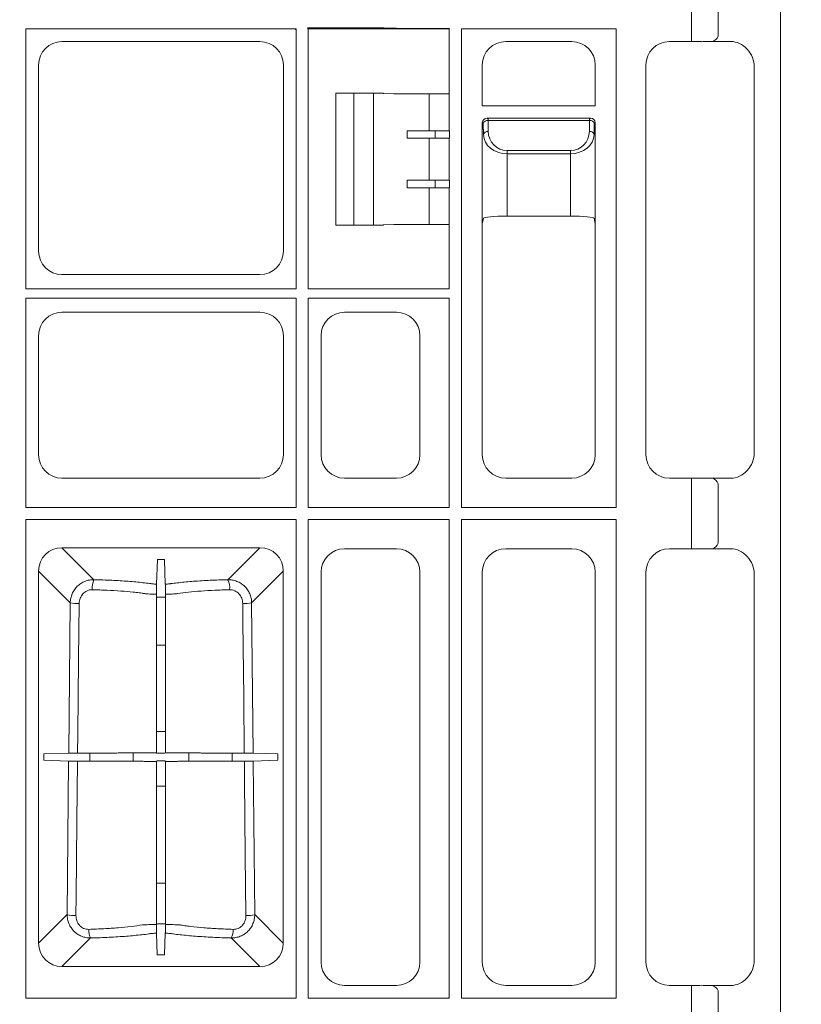
# Model space of a CAD drawing. Units: inches. Extents: x 95 to 119694, y 166 to 11046.
# Drawn here: x 14014 to 14180, y 2701 to 2910 of the extents above; entities that cross this region are included whole.
import ezdxf

# ---------------------------------------------------------------- set-up
doc = ezdxf.new("R2010")
doc.units = ezdxf.units.IN
doc.header["$MEASUREMENT"] = 0
doc.layers.get('0').update_dxf_attribs({"lineweight": 0})
doc.layers.add('ACO STORM-BRIXX', color=7, linetype='Continuous', lineweight=15)
doc.styles.add('_TCW_TXTSTY_1', font='verdana.ttf', dxfattribs={"height": 92.307693})

# ---------------------------------------------------------------- blocks, each defined once
blk = doc.blocks.new('panel')
at = {"layer": 'ACO STORM-BRIXX'}
for p, q in [((291.55, 443.37), (291.55, -443.37)), ((272.69, 17.41), (272.69, -17.41)), ((278.34, -17.35), (278.34, 17.35)), ((131.3, -71.5), (131.3, -16.3)), ((131.3, -16.3), (188.7, -16.3)), ((188.7, -16.3), (188.54, -16.46)), ((188.7, -16.3), (188.7, -71.5)), ((191.13, -16.13), (207.31, -16.13)), ((191.13, -16.13), (191.3, -16.3)), ((207.26, -16.3), (191.3, -16.3)), ((191.3, -16.3), (191.3, -71.5)), ((207.31, -16.13), (207.26, -16.3)), ((207.29, -16.3), (207.26, -16.3)), ((207.29, -16.3), (207.34, -16.14)), ((209.46, -16.3), (207.29, -16.3)), ((207.31, -16.13), (207.34, -16.14)), ((207.34, -16.14), (209.46, -16.19)), ((209.46, -16.19), (209.46, -16.3)), ((218.32, -16.3), (209.46, -16.3)), ((218.32, -16.23), (221.27, -16.23)), ((218.32, -16.23), (218.32, -16.3)), ((221.2, -16.3), (218.32, -16.3)), ((221.27, -16.23), (221.2, -16.3)), ((221.2, -30.13), (221.2, -16.3)), ((223.8, -16.3), (256.7, -16.3)), ((223.8, -16.3), (223.8, -117.95)), ((256.7, -16.3), (256.7, -117.95)), ((272.69, -17.41), (272.69, -19)), ((138.98, -19), (181.02, -19)), ((233.23, -19), (247.27, -19)), ((273.17, -19), (267.98, -19)), ((281.02, -19), (275.99, -19)), ((277.41, -18.84), (277.29, -19)), ((134, -63.52), (134, -23.98)), ((186, -23.98), (186, -63.52)), ((228.25, -32.68), (228.25, -23.98)), ((252.25, -23.98), (252.25, -32.68)), ((263, -23.98), (263, -106.77)), ((286, -106.31), (286, -24.44)), ((197.11, -30), (197.11, -58)), ((197.11, -30), (207.19, -30)), ((201, -30), (201, -58)), ((205.16, -30), (205.16, -58)), ((207.29, -30.05), (207.19, -30)), ((209.46, -30.1), (207.29, -30.05)), ((216.98, -30.13), (216.98, -37.95)), ((221.22, -30.15), (221.2, -30.13)), ((221.22, -30.15), (221.22, -37.95)), ((228.25, -32.68), (252.25, -32.68)), ((251.25, -35.25), (229.25, -35.25)), ((229.46, -35.46), (229.25, -35.25)), ((229.46, -35.76), (229.46, -35.46)), ((251.25, -35.25), (251.04, -35.46)), ((251.04, -35.76), (251.04, -35.46)), ((228.25, -57.75), (228.25, -36.25)), ((228.25, -36.25), (228.46, -36.46)), ((228.46, -36.46), (228.5, -38.79)), ((229.46, -35.76), (251.04, -35.76)), ((229.5, -38.09), (229.46, -35.76)), ((251.04, -35.76), (251, -38.09)), ((252, -38.79), (252.04, -36.46)), ((252.04, -36.46), (252.25, -36.25)), ((252.25, -36.25), (252.25, -57.75)), ((212.27, -39.56), (212.27, -37.94)), ((221.22, -37.95), (216.98, -37.95)), ((221.22, -39.55), (216.98, -39.55)), ((216.98, -39.55), (216.98, -48.45)), ((218.21, -37.95), (218.21, -39.55)), ((221.25, -37.97), (221.22, -37.95)), ((221.25, -39.53), (221.22, -39.55)), ((221.22, -39.55), (221.22, -48.45)), ((221.25, -39.53), (221.25, -37.97)), ((247, -42.16), (233.5, -42.16)), ((233.5, -42.86), (233.5, -42.16)), ((233.5, -56.09), (233.5, -42.86)), ((233.5, -42.86), (247, -42.86)), ((247, -42.86), (247, -42.16)), ((247, -42.86), (247, -56.09)), ((212.27, -48.44), (212.27, -50.06)), ((216.98, -48.45), (221.22, -48.45)), ((216.98, -50.05), (221.22, -50.05)), ((216.98, -50.05), (216.98, -57.87)), ((218.21, -48.45), (218.21, -50.05)), ((221.22, -48.45), (221.25, -48.47)), ((221.22, -50.05), (221.25, -50.03)), ((221.22, -50.05), (221.22, -57.85)), ((221.25, -50.03), (221.25, -48.47)), ((233.5, -56.09), (247, -56.09)), ((197.11, -58), (207.19, -58)), ((207.29, -57.95), (207.19, -58)), ((209.46, -57.9), (207.29, -57.95)), ((221.22, -57.85), (221.2, -57.87)), ((221.2, -71.5), (221.2, -57.87)), ((228.5, -56.52), (228.25, -57.75)), ((228.25, -106.77), (228.25, -57.75)), ((228.25, -57.75), (228.25, -57.75)), ((252.25, -57.75), (252, -56.52)), ((252.25, -57.75), (252.25, -106.77)), ((252.25, -57.75), (252.25, -57.75)), ((181.02, -68.5), (138.98, -68.5)), ((188.7, -71.5), (131.3, -71.5)), ((191.3, -71.5), (207.26, -71.5)), ((207.29, -71.5), (207.26, -71.5)), ((209.46, -71.5), (207.29, -71.5)), ((218.32, -71.5), (209.46, -71.5)), ((221.2, -71.5), (218.32, -71.5)), ((131.3, -117.95), (131.3, -73.5)), ((188.7, -73.5), (131.3, -73.5)), ((188.7, -73.5), (188.7, -117.95)), ((191.3, -117.95), (191.3, -73.5)), ((221.2, -73.5), (191.3, -73.5)), ((221.2, -73.5), (221.2, -117.95)), ((138.98, -76.5), (181.02, -76.5)), ((210.02, -76.5), (198.98, -76.5)), ((134, -106.77), (134, -81.48)), ((186, -81.48), (186, -106.77)), ((194, -81.48), (194, -106.77)), ((215, -106.77), (215, -81.48)), ((286.02, -106.33), (286, -106.31)), ((181.02, -111.75), (138.98, -111.75)), ((198.98, -111.75), (210.02, -111.75)), ((247.27, -111.75), (233.23, -111.75)), ((267.98, -111.75), (273.17, -111.75)), ((272.69, -113.34), (272.69, -111.75)), ((275.99, -111.75), (281.02, -111.75)), ((277.41, -111.91), (277.31, -111.75)), ((272.69, -113.34), (272.69, -125.16)), ((278.34, -125.1), (278.34, -113.4)), ((188.7, -117.95), (131.3, -117.95)), ((221.2, -117.95), (191.3, -117.95)), ((256.7, -117.95), (223.8, -117.95)), ((131.3, -222.2), (131.3, -120.55)), ((188.7, -120.55), (131.3, -120.55)), ((188.7, -120.55), (188.7, -222.2)), ((221.2, -120.55), (191.3, -120.55)), ((191.3, -222.2), (191.3, -120.55)), ((221.2, -120.55), (221.2, -222.2)), ((256.7, -120.55), (223.8, -120.55)), ((223.8, -120.55), (223.8, -222.2)), ((256.7, -120.55), (256.7, -222.2)), ((272.69, -125.16), (272.69, -126.75)), ((138.97, -126.51), (181.03, -126.51)), ((145.77, -133.31), (138.97, -126.51)), ((181.03, -126.51), (174.23, -133.31)), ((210.02, -126.75), (198.98, -126.75)), ((233.23, -126.75), (247.27, -126.75)), ((273.17, -126.75), (267.98, -126.75)), ((281.02, -126.75), (275.99, -126.75)), ((277.41, -126.59), (277.34, -126.75)), ((159.07, -134.26), (159.26, -128.99)), ((159.26, -128.99), (160.74, -128.99)), ((160.93, -134.26), (160.74, -128.99)), ((134.01, -210.53), (134.01, -131.47)), ((134.01, -131.47), (140.74, -138.2)), ((179.26, -138.2), (185.99, -131.47)), ((185.99, -131.47), (185.99, -210.53)), ((194, -131.73), (194, -214.52)), ((215, -214.52), (215, -131.73)), ((228.25, -214.52), (228.25, -131.73)), ((252.25, -131.73), (252.25, -214.52)), ((263, -131.73), (263, -214.52)), ((286, -132.19), (286.02, -132.17)), ((286, -214.06), (286, -132.19)), ((160.94, -137.05), (159.06, -137.05)), ((140.74, -138.2), (140.42, -170.14)), ((179.58, -170.14), (179.26, -138.2)), ((159.06, -147.23), (160.94, -147.23)), ((160.94, -165.58), (159.06, -165.58)), ((135.16, -170.33), (140.42, -170.14)), ((135.16, -171.67), (135.16, -170.33)), ((144.87, -170.13), (144.87, -171.87)), ((154.11, -171.89), (154.11, -170.11)), ((159.06, -170.1), (159.15, -170.18)), ((159.15, -170.18), (160.85, -170.18)), ((160.94, -170.1), (160.85, -170.18)), ((165.89, -170.11), (165.89, -171.89)), ((175.13, -171.87), (175.13, -170.13)), ((179.58, -170.14), (184.84, -170.33)), ((184.84, -170.33), (184.84, -171.67)), ((135.16, -171.67), (140.4, -171.86)), ((140.4, -171.86), (140.08, -204.46)), ((159.06, -171.9), (159.15, -171.81)), ((160.85, -171.81), (159.15, -171.81)), ((160.94, -171.9), (160.85, -171.81)), ((179.6, -171.86), (184.84, -171.67)), ((179.92, -204.46), (179.6, -171.86)), ((159.06, -177.2), (160.94, -177.2)), ((160.94, -197.79), (159.06, -197.79)), ((140.08, -204.46), (134.01, -210.53)), ((185.99, -210.53), (179.92, -204.46)), ((159.06, -206.4), (160.94, -206.4)), ((159.23, -213.01), (159.07, -208.4)), ((160.77, -213.01), (160.93, -208.4)), ((138.97, -215.49), (145.06, -209.41)), ((174.94, -209.41), (181.03, -215.49)), ((160.77, -213.01), (159.23, -213.01)), ((286.02, -214.08), (286, -214.06)), ((181.03, -215.49), (138.97, -215.49)), ((198.98, -219.5), (210.02, -219.5)), ((247.27, -219.5), (233.23, -219.5)), ((267.98, -219.5), (273.17, -219.5)), ((272.69, -221.09), (272.69, -219.5)), ((275.99, -219.5), (281.02, -219.5)), ((277.41, -219.66), (277.31, -219.5)), ((272.69, -221.09), (272.69, -225.91)), ((278.34, -225.85), (278.34, -221.15)), ((188.7, -222.2), (131.3, -222.2)), ((221.2, -222.2), (191.3, -222.2)), ((221.04, -222.04), (221.2, -222.2)), ((256.7, -222.2), (223.8, -222.2))]:
    blk.add_line(p, q, dxfattribs=at)
at = {"layer": 'ACO STORM-BRIXX', "flags": 128}
for points in [[(159.06, -136.41), (159.06, -142.11), (159.06, -170.1)], [(160.94, -136.41), (160.94, -142.11), (160.94, -170.1)], [(142.31, -170.13), (142.35, -166.15), (142.52, -150.2), (142.64, -138.36)], [(177.36, -138.36), (177.4, -142.35), (177.57, -158.29), (177.69, -170.13)], [(141.95, -204.62), (141.99, -200.64), (142.16, -184.69), (142.29, -171.86)], [(159.06, -171.9), (159.06, -178.34), (159.06, -206.56)], [(160.94, -171.9), (160.94, -178.34), (160.94, -206.56)], [(177.71, -171.86), (177.75, -175.85), (177.92, -191.8), (178.05, -204.62)]]:
    blk.add_lwpolyline(points, dxfattribs=at)
at = {"layer": 'ACO STORM-BRIXX'}
for centre, radius, start, end in [((276.94, -17.51), 1.41, 289.6472, 6.3658), ((229.34, -36.66), 0.904, 82.4839, 167.097), ((251.16, -36.66), 0.904, 12.9041, 97.5166), ((229.38, -38.99), 0.904, 82.4832, 167.0969), ((251.12, -38.99), 0.904, 12.9041, 97.5166), ((276.94, -113.24), 1.41, 353.6341, 70.353), ((276.94, -125.26), 1.41, 289.6473, 6.3658), ((149.57, -135.06), 4.18, 155.2838, 185.3546), ((170.43, -135.06), 4.18, 354.6439, 24.7176), ((142.34, -130.61), 7.76, 258.0876, 272.2351), ((177.66, -130.61), 7.76, 267.7649, 281.9125), ((141.66, -197.01), 7.62, 258.0133, 272.179), ((178.34, -197.01), 7.62, 267.821, 281.9866), ((148.03, -207.83), 3.37, 175.6904, 207.9611), ((171.97, -207.83), 3.37, 332.0372, 4.3104), ((276.94, -220.99), 1.41, 353.6348, 70.3521)]:
    blk.add_arc(centre, radius, start, end, dxfattribs=at)
for centre, major_axis, ratio, start_param, end_param in [((139.02, -24.02), (3.56, -3.56), 0.992433, 2.359993, 3.923193), ((180.98, -24.02), (3.56, 3.56), 0.992433, -0.7816, 0.7816), ((233.27, -24.02), (3.56, -3.56), 0.992433, 2.359993, 3.923193), ((247.23, -24.02), (3.56, 3.56), 0.992433, -0.7816, 0.7816), ((268.02, -24.02), (3.56, -3.56), 0.992433, 2.359993, 3.923193), ((273.17, -19.35), (4, 0), 0.087489, 1.143339, 1.570796), ((273.17, -19.5), (4, 0.35), 0.087148, 0.777685, 1.135626), ((281.38, -24.04), (1.83, -4.77), 0.888361, 1.162413, 2.81252), ((218.32, -30.1), (9, 0), 0.004363, -2.96706, -1.588404), ((218.21, -30.12), (3, 0), 0.004363, -1.588404, -0.093363), ((229.25, -36.25), (0.472, 0.882), 0.998902, 0.491619, 2.060895), ((251.25, -36.25), (0.472, -0.882), 0.998902, 1.080698, 2.649973), ((229.5, -36.5), (1.18, -0.57), 0.73033, -2.805052, -2.803835), ((251, -36.5), (1.18, 0.57), 0.73033, -0.337758, -0.336541), ((216.98, -37.89), (12, 0), 0.004363, -1.973791, -1.570796), ((216.98, -39.61), (12, 0), 0.004363, 1.570796, 1.973791), ((233.5, -38.71), (5, 0), 0.828424, -3.124139, -1.570796), ((233.5, -38.02), (0, -4.14), 0.965689, -1.553343, 0), ((247, -38.02), (0, -4.14), 0.965689, 0, 1.553343), ((247, -38.71), (5, 0), 0.828424, -1.570796, -0.017453), ((216.98, -48.39), (12, 0), 0.004363, -1.973791, -1.570796), ((216.98, -50.11), (12, 0), 0.004363, 1.570796, 1.973791), ((233.5, -56.53), (5, 0), 0.087489, 1.570796, 3.124139), ((247, -56.53), (5, 0), 0.087489, 0.017453, 1.570796), ((218.32, -57.9), (9, 0), 0.004363, 1.588404, 2.96706), ((218.21, -57.88), (3, 0), 0.004363, 0.093363, 1.588404), ((139.02, -63.48), (3.56, 3.56), 0.992433, 2.359993, 3.923193), ((180.98, -63.48), (3.56, -3.56), 0.992433, -0.7816, 0.7816), ((139.02, -81.52), (3.56, -3.56), 0.992433, 2.359993, 3.923193), ((180.98, -81.52), (3.56, 3.56), 0.992433, -0.7816, 0.7816), ((199.02, -81.52), (3.56, -3.56), 0.992433, 2.359993, 3.923193), ((209.98, -81.52), (3.56, 3.56), 0.992433, -0.7816, 0.7816), ((281.38, -106.71), (1.83, 4.77), 0.888361, -2.81252, -1.162413), ((139.02, -106.73), (3.56, 3.56), 0.992433, 2.359993, 3.923193), ((180.98, -106.73), (3.56, -3.56), 0.992433, -0.7816, 0.7816), ((199.02, -106.73), (3.56, 3.56), 0.992433, 2.359993, 3.923193), ((209.98, -106.73), (3.56, -3.56), 0.992433, -0.7816, 0.7816), ((233.27, -106.73), (3.56, 3.56), 0.992433, 2.359993, 3.923193), ((247.23, -106.73), (3.56, -3.56), 0.992433, -0.7816, 0.7816), ((268.02, -106.73), (3.56, 3.56), 0.992433, 2.359993, 3.923193), ((273.17, -111.4), (4, 0), 0.087489, -1.570796, -1.143339), ((273.17, -111.25), (4, -0.35), 0.087148, -1.135626, -0.777685), ((139.05, -131.55), (3.59, -3.59), 0.985257, 2.363621, 3.919564), ((180.95, -131.55), (3.59, 3.59), 0.985257, -0.777972, 0.777972), ((199.02, -131.77), (3.56, -3.56), 0.992433, 2.359993, 3.923193), ((209.98, -131.77), (3.56, 3.56), 0.992433, -0.7816, 0.7816), ((233.27, -131.77), (3.56, -3.56), 0.992433, 2.359993, 3.923193), ((247.23, -131.77), (3.56, 3.56), 0.992433, -0.7816, 0.7816), ((268.02, -131.77), (3.56, -3.56), 0.992433, 2.359993, 3.923193), ((273.17, -127.1), (4, 0), 0.087489, 1.143339, 1.570796), ((273.17, -127.25), (4, 0.35), 0.087148, 0.777685, 1.135626), ((281.38, -131.79), (1.83, -4.77), 0.888361, 1.162413, 2.81252), ((139.05, -210.45), (3.59, 3.59), 0.985257, 2.363621, 3.919564), ((180.95, -210.45), (3.59, -3.59), 0.985257, -0.777972, 0.777972), ((199.02, -214.48), (3.56, 3.56), 0.992433, 2.359993, 3.923193), ((209.98, -214.48), (3.56, -3.56), 0.992433, -0.7816, 0.7816), ((233.27, -214.48), (3.56, 3.56), 0.992433, 2.359993, 3.923193), ((247.23, -214.48), (3.56, -3.56), 0.992433, -0.7816, 0.7816), ((268.02, -214.48), (3.56, 3.56), 0.992433, 2.359993, 3.923193), ((281.38, -214.46), (1.83, 4.77), 0.888361, -2.81252, -1.162413), ((273.17, -219.15), (4, 0), 0.087489, -1.570796, -1.143339), ((273.17, -219), (4, -0.35), 0.087148, -1.135626, -0.777685)]:
    blk.add_ellipse(centre, major_axis=major_axis, ratio=ratio, start_param=start_param, end_param=end_param, dxfattribs=at)
for points, knots in [([(209.46, -16.19), (209.83, -16.2), (210.2, -16.2), (210.93, -16.21), (211.3, -16.21), (212.41, -16.22), (213.15, -16.22), (215.37, -16.22), (216.84, -16.23), (218.32, -16.23)], [0, 0, 0, 0, 0.125, 0.125, 0.25, 0.25, 0.5, 0.5, 1, 1, 1, 1]), ([(145.77, -133.31), (145.44, -133.31), (145.12, -133.33), (144.64, -133.42), (144.49, -133.46), (144.17, -133.55), (144.02, -133.6), (143.56, -133.78), (143.28, -133.93), (142.73, -134.28), (142.47, -134.49), (142.01, -134.94), (141.8, -135.18), (141.52, -135.59), (141.43, -135.73), (141.28, -136.01), (141.2, -136.16), (141.01, -136.6), (140.91, -136.91), (140.78, -137.55), (140.74, -137.87), (140.74, -138.2)], [0, 0, 0, 0, 0.125, 0.125, 0.1875, 0.1875, 0.25, 0.25, 0.375, 0.375, 0.5, 0.5, 0.625, 0.625, 0.6875, 0.6875, 0.75, 0.75, 0.875, 0.875, 1, 1, 1, 1]), ([(159.07, -134.26), (158.75, -134.25), (158.47, -134.23), (158.16, -134.19), (158.1, -134.19), (157.99, -134.17), (157.94, -134.16), (157.78, -134.14), (157.67, -134.13), (157.12, -134.05), (156.65, -134), (155.21, -133.83), (154.18, -133.74), (152.5, -133.61), (151.92, -133.57), (150.75, -133.5), (150.15, -133.47), (148.33, -133.38), (147.07, -133.34), (145.77, -133.31)], [0, 0, 0, 0, 0.0625, 0.0625, 0.078125, 0.078125, 0.09375, 0.09375, 0.125, 0.125, 0.25, 0.25, 0.5, 0.5, 0.625, 0.625, 0.75, 0.75, 1, 1, 1, 1]), ([(174.23, -133.31), (172.93, -133.34), (171.67, -133.38), (169.85, -133.47), (169.25, -133.5), (168.08, -133.57), (167.5, -133.61), (165.82, -133.74), (164.79, -133.83), (163.35, -134), (162.88, -134.05), (162.33, -134.13), (162.22, -134.14), (162.06, -134.16), (162.01, -134.17), (161.9, -134.19), (161.84, -134.19), (161.53, -134.23), (161.25, -134.25), (160.93, -134.26)], [0, 0, 0, 0, 0.25, 0.25, 0.375, 0.375, 0.5, 0.5, 0.75, 0.75, 0.875, 0.875, 0.90625, 0.90625, 0.921875, 0.921875, 0.9375, 0.9375, 1, 1, 1, 1]), ([(179.26, -138.2), (179.26, -137.87), (179.22, -137.55), (179.09, -136.92), (178.99, -136.61), (178.73, -136.01), (178.58, -135.73), (178.21, -135.19), (178, -134.94), (177.53, -134.49), (177.28, -134.29), (176.73, -133.93), (176.44, -133.78), (175.84, -133.54), (175.52, -133.45), (174.88, -133.33), (174.56, -133.31), (174.23, -133.31)], [0, 0, 0, 0, 0.125, 0.125, 0.25, 0.25, 0.375, 0.375, 0.5, 0.5, 0.625, 0.625, 0.75, 0.75, 0.875, 0.875, 1, 1, 1, 1]), ([(142.64, -138.36), (142.65, -137.98), (142.72, -137.61), (142.91, -137.09), (143, -136.92), (143.19, -136.6), (143.3, -136.45), (143.55, -136.17), (143.69, -136.05), (143.99, -135.83), (144.15, -135.74), (144.49, -135.59), (144.67, -135.53), (145.04, -135.46), (145.22, -135.44), (145.41, -135.45)], [0, 0, 0, 0, 0.25, 0.25, 0.375, 0.375, 0.5, 0.5, 0.625, 0.625, 0.75, 0.75, 0.875, 0.875, 1, 1, 1, 1]), ([(145.41, -135.45), (146.48, -135.47), (147.52, -135.51), (149.54, -135.6), (150.52, -135.66), (152.41, -135.79), (153.3, -135.87), (154.55, -136), (154.96, -136.05), (155.54, -136.12), (155.73, -136.15), (156, -136.18), (156.1, -136.2), (156.28, -136.22), (156.37, -136.24), (156.45, -136.25)], [0, 0, 0, 0, 0.25, 0.25, 0.5, 0.5, 0.75, 0.75, 0.875, 0.875, 0.9375, 0.9375, 0.96875, 0.96875, 1, 1, 1, 1]), ([(159.06, -136.41), (159.06, -136.28), (159.06, -136.15), (159.06, -135.9), (159.06, -135.77), (159.06, -135.52), (159.06, -135.4), (159.06, -135.18), (159.06, -135.07), (159.06, -134.78), (159.06, -134.61), (159.07, -134.37), (159.07, -134.3), (159.07, -134.26)], [0, 0, 0, 0, 0.125, 0.125, 0.25, 0.25, 0.375, 0.375, 0.5, 0.5, 0.75, 0.75, 1, 1, 1, 1]), ([(160.93, -134.26), (160.93, -134.3), (160.93, -134.37), (160.94, -134.55), (160.94, -134.62), (160.94, -134.78), (160.94, -134.87), (160.94, -135.07), (160.94, -135.18), (160.94, -135.4), (160.94, -135.52), (160.94, -135.89), (160.94, -136.15), (160.94, -136.41)], [0, 0, 0, 0, 0.25, 0.25, 0.375, 0.375, 0.5, 0.5, 0.625, 0.625, 0.75, 0.75, 1, 1, 1, 1]), ([(163.55, -136.25), (164.26, -136.14), (165.03, -136.05), (166.68, -135.87), (167.57, -135.79), (169.46, -135.66), (170.45, -135.6), (172.47, -135.51), (173.52, -135.47), (174.59, -135.45)], [0, 0, 0, 0, 0.25, 0.25, 0.5, 0.5, 0.75, 0.75, 1, 1, 1, 1]), ([(174.59, -135.45), (174.78, -135.44), (174.97, -135.46), (175.33, -135.53), (175.51, -135.59), (175.85, -135.74), (176.01, -135.83), (176.31, -136.05), (176.45, -136.17), (176.7, -136.45), (176.81, -136.6), (177.01, -136.92), (177.09, -137.09), (177.22, -137.44), (177.27, -137.62), (177.34, -137.99), (177.36, -138.17), (177.36, -138.36)], [0, 0, 0, 0, 0.125, 0.125, 0.25, 0.25, 0.375, 0.375, 0.5, 0.5, 0.625, 0.625, 0.75, 0.75, 0.875, 0.875, 1, 1, 1, 1]), ([(156.45, -136.25), (156.54, -136.26), (156.62, -136.27), (156.81, -136.29), (156.9, -136.3), (157.2, -136.33), (157.41, -136.34), (158.07, -136.38), (158.55, -136.4), (159.06, -136.41)], [0, 0, 0, 0, 0.125, 0.125, 0.25, 0.25, 0.5, 0.5, 1, 1, 1, 1]), ([(160.94, -136.41), (161.45, -136.4), (161.93, -136.38), (162.59, -136.34), (162.8, -136.33), (163.1, -136.3), (163.19, -136.29), (163.38, -136.27), (163.46, -136.26), (163.55, -136.25)], [0, 0, 0, 0, 0.5, 0.5, 0.75, 0.75, 0.875, 0.875, 1, 1, 1, 1]), ([(140.42, -170.14), (140.45, -170.14), (140.52, -170.14), (140.73, -170.14), (140.87, -170.14), (141.21, -170.14), (141.41, -170.14), (141.84, -170.13), (142.07, -170.13), (142.31, -170.13)], [0, 0, 0, 0, 0.25, 0.25, 0.5, 0.5, 0.75, 0.75, 1, 1, 1, 1]), ([(159.06, -170.1), (158.66, -170.1), (158.29, -170.1), (157.74, -170.1), (157.56, -170.1), (157.22, -170.1), (157.06, -170.1), (156.75, -170.1), (156.6, -170.1), (156.32, -170.1), (156.19, -170.11), (155.79, -170.11), (155.51, -170.11), (154.09, -170.11), (152.83, -170.12), (151.09, -170.12), (150.74, -170.12), (150.03, -170.13), (149.66, -170.13), (148.57, -170.13), (147.82, -170.13), (146.67, -170.13), (146.28, -170.13), (145.5, -170.13), (145.1, -170.13), (143.91, -170.13), (143.11, -170.13), (142.31, -170.13)], [0, 0, 0, 0, 0.0625, 0.0625, 0.09375, 0.09375, 0.125, 0.125, 0.15625, 0.15625, 0.1875, 0.1875, 0.25, 0.25, 0.5, 0.5, 0.5625, 0.5625, 0.625, 0.625, 0.75, 0.75, 0.8125, 0.8125, 0.875, 0.875, 1, 1, 1, 1]), ([(177.69, -170.13), (176.9, -170.13), (176.11, -170.13), (174.54, -170.13), (173.76, -170.13), (171.45, -170.13), (170, -170.13), (168.29, -170.12), (167.95, -170.12), (167.28, -170.12), (166.96, -170.12), (166, -170.11), (165.4, -170.11), (164.54, -170.11), (164.26, -170.11), (163.92, -170.11), (163.85, -170.11), (163.72, -170.1), (163.65, -170.1), (163.45, -170.1), (163.3, -170.1), (162.99, -170.1), (162.82, -170.1), (162.48, -170.1), (162.3, -170.1), (161.74, -170.1), (161.35, -170.1), (160.94, -170.1)], [0, 0, 0, 0, 0.125, 0.125, 0.25, 0.25, 0.5, 0.5, 0.5625, 0.5625, 0.625, 0.625, 0.75, 0.75, 0.8125, 0.8125, 0.828125, 0.828125, 0.84375, 0.84375, 0.875, 0.875, 0.90625, 0.90625, 0.9375, 0.9375, 1, 1, 1, 1]), ([(177.69, -170.13), (177.93, -170.13), (178.16, -170.13), (178.59, -170.14), (178.79, -170.14), (179.04, -170.14), (179.12, -170.14), (179.26, -170.14), (179.32, -170.14), (179.48, -170.14), (179.55, -170.14), (179.58, -170.14)], [0, 0, 0, 0, 0.25, 0.25, 0.5, 0.5, 0.625, 0.625, 0.75, 0.75, 1, 1, 1, 1]), ([(142.29, -171.86), (142.05, -171.86), (141.83, -171.86), (141.39, -171.86), (141.2, -171.86), (140.85, -171.86), (140.71, -171.86), (140.5, -171.86), (140.43, -171.86), (140.4, -171.86)], [0, 0, 0, 0, 0.25, 0.25, 0.5, 0.5, 0.75, 0.75, 1, 1, 1, 1]), ([(159.06, -171.9), (158.66, -171.9), (158.28, -171.9), (157.74, -171.9), (157.56, -171.9), (157.22, -171.9), (157.06, -171.9), (156.75, -171.9), (156.6, -171.9), (156.32, -171.89), (156.19, -171.89), (155.78, -171.89), (155.51, -171.89), (154.08, -171.88), (152.82, -171.88), (151.08, -171.88), (150.73, -171.87), (150.01, -171.87), (149.65, -171.87), (148.55, -171.87), (147.8, -171.87), (146.66, -171.87), (146.27, -171.87), (145.49, -171.87), (145.09, -171.87), (143.89, -171.87), (143.09, -171.86), (142.29, -171.86)], [0, 0, 0, 0, 0.0625, 0.0625, 0.09375, 0.09375, 0.125, 0.125, 0.15625, 0.15625, 0.1875, 0.1875, 0.25, 0.25, 0.5, 0.5, 0.5625, 0.5625, 0.625, 0.625, 0.75, 0.75, 0.8125, 0.8125, 0.875, 0.875, 1, 1, 1, 1]), ([(177.71, -171.86), (176.92, -171.86), (176.13, -171.87), (174.56, -171.87), (173.78, -171.87), (171.47, -171.87), (170.01, -171.87), (168.3, -171.88), (167.96, -171.88), (167.29, -171.88), (166.97, -171.88), (166.01, -171.88), (165.4, -171.89), (164.54, -171.89), (164.26, -171.89), (163.93, -171.89), (163.86, -171.89), (163.73, -171.89), (163.66, -171.89), (163.45, -171.9), (163.3, -171.9), (162.99, -171.9), (162.83, -171.9), (162.48, -171.9), (162.3, -171.9), (161.74, -171.9), (161.35, -171.9), (160.94, -171.9)], [0, 0, 0, 0, 0.125, 0.125, 0.25, 0.25, 0.5, 0.5, 0.5625, 0.5625, 0.625, 0.625, 0.75, 0.75, 0.8125, 0.8125, 0.828125, 0.828125, 0.84375, 0.84375, 0.875, 0.875, 0.90625, 0.90625, 0.9375, 0.9375, 1, 1, 1, 1]), ([(179.6, -171.86), (179.57, -171.86), (179.5, -171.86), (179.29, -171.86), (179.15, -171.86), (178.8, -171.86), (178.61, -171.86), (178.17, -171.86), (177.95, -171.86), (177.71, -171.86)], [0, 0, 0, 0, 0.25, 0.25, 0.5, 0.5, 0.75, 0.75, 1, 1, 1, 1]), ([(140.08, -204.46), (140.08, -204.79), (140.11, -205.11), (140.23, -205.75), (140.33, -206.07), (140.58, -206.67), (140.73, -206.95), (141.09, -207.49), (141.3, -207.75), (141.76, -208.21), (142.01, -208.41), (142.56, -208.77), (142.85, -208.93), (143.45, -209.17), (143.76, -209.26), (144.4, -209.38), (144.73, -209.41), (145.06, -209.41)], [0, 0, 0, 0, 0.125, 0.125, 0.25, 0.25, 0.375, 0.375, 0.5, 0.5, 0.625, 0.625, 0.75, 0.75, 0.875, 0.875, 1, 1, 1, 1]), ([(144.67, -207.58), (144.49, -207.58), (144.3, -207.57), (143.94, -207.5), (143.75, -207.44), (143.41, -207.29), (143.25, -207.19), (142.95, -206.97), (142.81, -206.84), (142.56, -206.56), (142.45, -206.4), (142.27, -206.08), (142.19, -205.91), (142.06, -205.55), (142.02, -205.37), (141.96, -205), (141.95, -204.81), (141.95, -204.62)], [0, 0, 0, 0, 0.125, 0.125, 0.25, 0.25, 0.375, 0.375, 0.5, 0.5, 0.625, 0.625, 0.75, 0.75, 0.875, 0.875, 1, 1, 1, 1]), ([(174.94, -209.41), (175.27, -209.41), (175.59, -209.38), (176.23, -209.26), (176.55, -209.17), (177.15, -208.93), (177.44, -208.78), (177.98, -208.42), (178.24, -208.21), (178.7, -207.75), (178.91, -207.5), (179.27, -206.96), (179.42, -206.67), (179.67, -206.07), (179.77, -205.75), (179.89, -205.11), (179.92, -204.79), (179.92, -204.46)], [0, 0, 0, 0, 0.125, 0.125, 0.25, 0.25, 0.375, 0.375, 0.5, 0.5, 0.625, 0.625, 0.75, 0.75, 0.875, 0.875, 1, 1, 1, 1]), ([(178.05, -204.62), (178.05, -204.81), (178.04, -205), (177.98, -205.37), (177.94, -205.55), (177.81, -205.91), (177.73, -206.08), (177.55, -206.41), (177.44, -206.56), (177.19, -206.84), (177.05, -206.97), (176.75, -207.19), (176.58, -207.29), (176.24, -207.44), (176.06, -207.5), (175.7, -207.57), (175.51, -207.58), (175.33, -207.58)], [0, 0, 0, 0, 0.125, 0.125, 0.25, 0.25, 0.375, 0.375, 0.5, 0.5, 0.625, 0.625, 0.75, 0.75, 0.875, 0.875, 1, 1, 1, 1]), ([(156.06, -206.63), (155.32, -206.75), (154.52, -206.86), (152.79, -207.06), (151.87, -207.16), (149.93, -207.32), (148.92, -207.38), (146.85, -207.5), (145.78, -207.54), (144.67, -207.58)], [0, 0, 0, 0, 0.25, 0.25, 0.5, 0.5, 0.75, 0.75, 1, 1, 1, 1]), ([(159.06, -206.56), (158.48, -206.56), (157.93, -206.57), (157.16, -206.59), (156.92, -206.6), (156.58, -206.61), (156.47, -206.61), (156.26, -206.62), (156.16, -206.63), (156.06, -206.63)], [0, 0, 0, 0, 0.5, 0.5, 0.75, 0.75, 0.875, 0.875, 1, 1, 1, 1]), ([(159.07, -208.4), (159.06, -208.37), (159.06, -208.31), (159.06, -208.1), (159.06, -207.97), (159.06, -207.63), (159.06, -207.44), (159.06, -207.02), (159.06, -206.79), (159.06, -206.56)], [0, 0, 0, 0, 0.25, 0.25, 0.5, 0.5, 0.75, 0.75, 1, 1, 1, 1]), ([(160.94, -206.56), (160.94, -206.79), (160.94, -207.02), (160.94, -207.44), (160.94, -207.63), (160.94, -207.97), (160.94, -208.1), (160.94, -208.31), (160.94, -208.37), (160.93, -208.4)], [0, 0, 0, 0, 0.25, 0.25, 0.5, 0.5, 0.75, 0.75, 1, 1, 1, 1]), ([(163.94, -206.63), (163.84, -206.63), (163.74, -206.62), (163.53, -206.61), (163.42, -206.61), (163.08, -206.6), (162.84, -206.59), (162.07, -206.57), (161.52, -206.56), (160.94, -206.56)], [0, 0, 0, 0, 0.125, 0.125, 0.25, 0.25, 0.5, 0.5, 1, 1, 1, 1]), ([(175.33, -207.58), (174.22, -207.54), (173.15, -207.5), (171.08, -207.38), (170.07, -207.32), (168.13, -207.16), (167.21, -207.06), (165.91, -206.91), (165.5, -206.86), (164.89, -206.78), (164.7, -206.75), (164.41, -206.7), (164.31, -206.69), (164.12, -206.66), (164.03, -206.65), (163.94, -206.63)], [0, 0, 0, 0, 0.25, 0.25, 0.5, 0.5, 0.75, 0.75, 0.875, 0.875, 0.9375, 0.9375, 0.96875, 0.96875, 1, 1, 1, 1]), ([(145.06, -209.41), (146.42, -209.37), (147.73, -209.33), (149.64, -209.23), (150.26, -209.2), (151.48, -209.12), (152.09, -209.08), (153.84, -208.94), (154.93, -208.84), (156.45, -208.67), (156.93, -208.61), (157.51, -208.53), (157.62, -208.51), (157.87, -208.48), (158, -208.47), (158.28, -208.44), (158.43, -208.43), (158.74, -208.41), (158.9, -208.41), (159.07, -208.4)], [0, 0, 0, 0, 0.25, 0.25, 0.375, 0.375, 0.5, 0.5, 0.75, 0.75, 0.875, 0.875, 0.90625, 0.90625, 0.9375, 0.9375, 0.96875, 0.96875, 1, 1, 1, 1]), ([(160.93, -208.4), (161.1, -208.41), (161.26, -208.41), (161.57, -208.43), (161.72, -208.44), (162, -208.47), (162.13, -208.48), (162.38, -208.51), (162.49, -208.53), (163.07, -208.61), (163.55, -208.67), (165.07, -208.84), (166.16, -208.94), (167.91, -209.08), (168.52, -209.12), (169.74, -209.2), (170.36, -209.23), (172.27, -209.33), (173.58, -209.37), (174.94, -209.41)], [0, 0, 0, 0, 0.03125, 0.03125, 0.0625, 0.0625, 0.09375, 0.09375, 0.125, 0.125, 0.25, 0.25, 0.5, 0.5, 0.625, 0.625, 0.75, 0.75, 1, 1, 1, 1])]:
    blk.add_open_spline(points, degree=3, knots=knots, dxfattribs=at)

msp = doc.modelspace()

# ---------------------------------------------------------------- block references
at = {"layer": 'ACO STORM-BRIXX'}
msp.add_blockref('panel', (13884.43356, 2924.83149), dxfattribs=at)

# ---------------------------------------------------------------- texts
at = {"linetype": 'Continuous', "insert": (9825.97751, 3256.65064), "char_height": 92.3076923, "attachment_point": 1, "style": '_TCW_TXTSTY_1'}
msp.add_mtext_dynamic_manual_height_columns('\\pi736.62129;Infiltration Inlet\\P\\pi100.82029;(location based on usage)', width=1735.2677765, gutter_width=1, heights=[0], dxfattribs=at)

doc.saveas('drawing.dxf')
